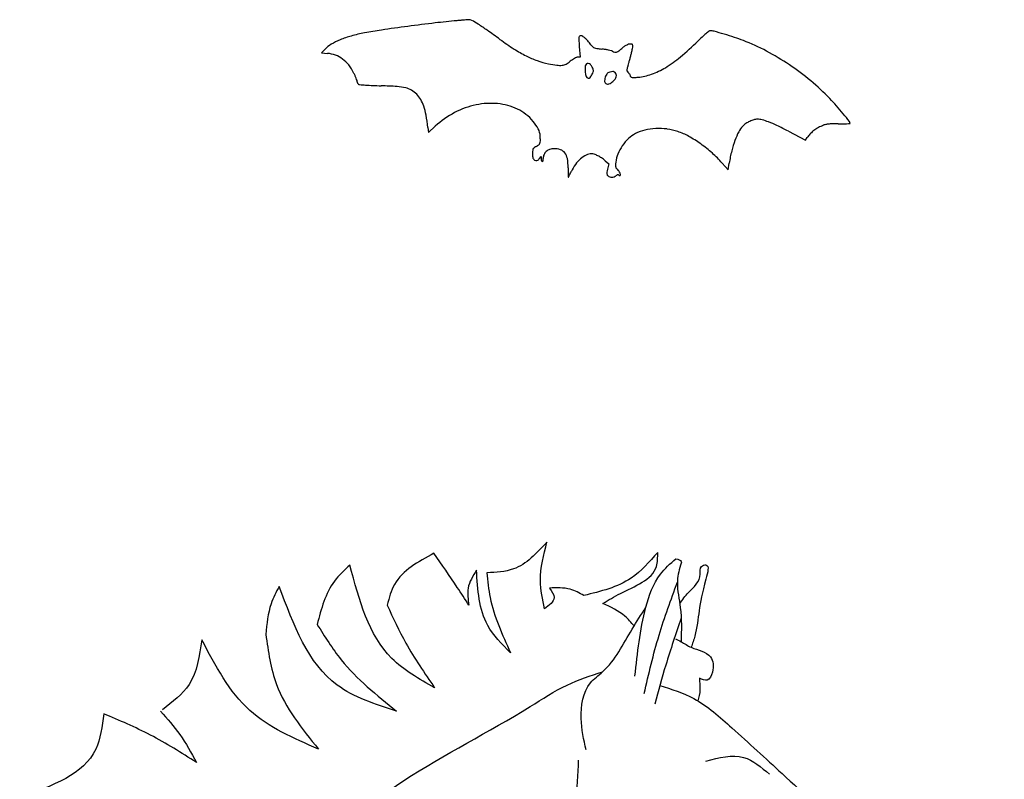
# Model space of a CAD drawing. Units: inches. Extents: x 23688 to 37766, y -4737 to 13074.
# Drawn here: x 25638 to 26607, y 8416 to 9163 of the extents above; entities that cross this region are included whole.
import ezdxf

# ---------------------------------------------------------------- set-up
doc = ezdxf.new("R2010")
doc.units = ezdxf.units.IN
doc.header["$MEASUREMENT"] = 0
doc.layers.add('freecads.com', color=7, linetype='Continuous')

msp = doc.modelspace()

# ---------------------------------------------------------------- linework, layer by layer
at = {"layer": 'freecads.com'}
for p, q in [((26188.46, 9136.36), (26189.17, 9125.86)), ((25938.13, 9133.57), (25934.82, 9130.15)), ((25934.82, 9130.15), (25940.7, 9129.62)), ((26189.17, 9125.86), (26186.79, 9125.86)), ((26040.07, 9051.81), (26046.75, 9057.93)), ((26039.49, 9056.58), (26040.07, 9051.81)), ((26394.15, 9053.02), (26410.86, 9044.36)), ((26410.86, 9044.36), (26412.6, 9046.86)), ((26149.26, 9026.11), (26150.83, 9028.36)), ((26150.83, 9028.36), (26150.88, 9026.17)), ((26213.91, 9024.07), (26217.38, 9021.12)), ((26217.38, 9021.12), (26216.24, 9015.74)), ((26328.92, 9021.71), (26334.75, 9014.97)), ((26334.75, 9014.97), (26335.88, 9021.66))]:
    msp.add_line(p, q, dxfattribs=at)
for centre, radius, start, end in [((26285.71, 7139.43), 2034.19, 97.5144, 98.25283), ((26281.65, 7170.22), 2003.13, 96.73609, 97.5144), ((26137.03, 8394.66), 770.19, 95.14713, 96.73603), ((26187.23, 7837.38), 1329.72, 94.98229, 95.14707), ((26162.69, 8118.81), 1047.22, 94.7851, 94.98219), ((26161.03, 8138.65), 1027.31, 94.61566, 94.78503), ((26083.41, 9100.04), 62.79, 93.31554, 94.61568), ((26080.07, 9157.69), 5.05, 60.48099, 93.31552), ((26006.47, 9027.69), 154.43, 57.71249, 60.48088), ((25970.65, 8971.01), 221.48, 54.96929, 57.71248), ((25988.89, 9056.6), 93.46, 105.40932, 112.51447), ((26009.57, 8981.57), 171.29, 100.89484, 105.40939), ((26045.89, 8792.9), 363.41, 98.25275, 100.89488), ((25548.76, 8369.16), 956.48, 54.04372, 54.96938), ((26199.63, 9143.89), 11.62, 172.09748, 183.24646), ((26189.57, 9145.29), 1.47, 125.93887, 172.09745), ((26189.92, 9144.81), 2.05, 90, 125.93886), ((26189.92, 9143.33), 3.53, 58.71204, 90), ((26183.68, 9133.07), 15.54, 48.30106, 58.71209), ((26464.71, 8977.5), 228.94, 132.79093, 134.22628), ((26399.27, 9048.19), 132.62, 130.6305, 132.79094), ((26453.92, 8984.49), 216.55, 129.51992, 130.63054), ((26317.01, 9150.46), 1.39, 89.62996, 129.51993), ((26316.92, 9135.56), 16.29, 75.10022, 89.62995), ((26212.2, 8741.98), 423.57, 73.72926, 75.10021), ((26240.52, 8839.04), 322.46, 71.80671, 73.72928), ((26288.59, 8985.28), 168.53, 68.68222, 71.80671), ((25960.11, 9112.31), 30.58, 120.93007, 135.96693), ((25978.56, 9081.54), 66.46, 112.51439, 120.93011), ((26287.04, 9386.96), 300.89, 234.04377, 237.25465), ((26791.22, 9177.45), 604.16, 183.24652, 183.89923), ((26174.93, 9123.25), 28.69, 40.61028, 48.30107), ((26129.54, 9084.33), 88.48, 37.288, 40.61024), ((26211.98, 9147.11), 15.14, 217.28796, 226.97549), ((26205.09, 9139.72), 5.04, 226.97551, 248.9755), ((26247.61, 9115.11), 26.04, 124.13641, 132.09594), ((26241.33, 9124.36), 14.86, 112.02206, 124.13639), ((26239.52, 9128.86), 10.02, 97.18895, 112.02202), ((26238.79, 9134.59), 4.24, 69.00645, 97.18896), ((26239.94, 9137.57), 1.05, 18.74643, 69.00639), ((26227.25, 9137.43), 13.87, 348.00565, 356.95345), ((26237.87, 9136.86), 3.23, 356.95337, 18.74648), ((26092.05, 9360.36), 305.34, 309.8902, 314.22628), ((26271.59, 8941.72), 215.29, 62.00977, 68.68215), ((25938, 9099.78), 29.96, 69.36887, 84.81872), ((25938.32, 9100.63), 29.05, 53.55745, 69.36887), ((26192.95, 9240.64), 126.93, 237.2546, 243.37417), ((26177.96, 9210.75), 93.49, 243.37411, 250.63816), ((26186.79, 9122.75), 3.11, 89.99996, 113.30968), ((26207.04, 9144.81), 10.49, 248.9756, 262.34676), ((26225.44, 9281.73), 148.64, 262.34686, 264.27333), ((26203.43, 9062.24), 71.96, 81.62532, 84.27341), ((26204.88, 9072.1), 61.99, 78.66404, 81.62538), ((26206.17, 9078.54), 55.42, 75.84912, 78.66403), ((26218.3, 9126.65), 5.8, 61.06874, 75.84909), ((26225.26, 9139.24), 8.59, 241.06873, 256.70314), ((26224.12, 9134.38), 3.59, 256.70311, 286.67732), ((26223.31, 9137.08), 6.4, 286.67723, 307.25943), ((26199.58, 9168.27), 45.6, 307.25947, 312.09589), ((26003.35, 9188.21), 243.5, 344.5954, 345.46606), ((26073.21, 9170.1), 171.34, 345.46609, 346.59917), ((26070.93, 9170.64), 173.68, 346.59919, 348.00567), ((26212.08, 9216.75), 118.17, 301.08126, 309.89015), ((26252.28, 8905.4), 256.42, 56.15717, 62.00969), ((25936.63, 9098.35), 31.88, 38.53847, 53.55754), ((25927.78, 9091.3), 43.2, 26.57783, 38.53857), ((26175.49, 9203.71), 86.03, 250.63821, 258.36975), ((26185.78, 9253.73), 137.1, 258.36981, 261.87947), ((26169.24, 9137.78), 19.97, 261.87945, 276.43041), ((26170.2, 9129.25), 11.39, 276.4304, 297.30515), ((26164.78, 9139.74), 23.2, 297.30515, 309.5687), ((26197.95, 9099.61), 28.87, 124.52376, 129.56864), ((26195.94, 9102.52), 25.33, 118.95915, 124.52377), ((26193.95, 9106.12), 21.22, 113.3096, 118.9592), ((26220.03, 9113.88), 25.99, 175.16158, 179.05068), ((26202.23, 9115.39), 8.12, 165.91074, 175.1615), ((26197.98, 9116.46), 3.74, 131.78905, 165.91077), ((26196.86, 9117.71), 2.06, 78.56957, 131.78911), ((26196.5, 9115.93), 3.87, 42.92451, 78.56952), ((26191.29, 9111.1), 10.98, 26.53248, 42.92452), ((26177.88, 9104.4), 25.97, 21.58457, 26.53255), ((26321.81, 9089.37), 90, 161.62629, 163.76496), ((26169.34, 9140.01), 70.65, 341.6263, 343.71502), ((26020.92, 9183.37), 225.28, 343.7151, 344.59538), ((26250.31, 8902.45), 259.96, 50.34282, 56.15709), ((25892.27, 9073.54), 82.9, 24.41354, 26.57789), ((25911.77, 9082.39), 61.49, 21.70593, 24.4136), ((26222.55, 9113.84), 28.51, 179.05064, 182.8687), ((26215.23, 9113.47), 21.18, 182.86869, 187.63936), ((26211.08, 9112.92), 16.99, 187.63942, 201.21225), ((26197.46, 9107.63), 2.38, 201.21231, 258.90833), ((26187.45, 9115.85), 15.23, 319.87098, 334.50503), ((26178.93, 9119.91), 24.67, 334.50507, 339.63654), ((26198.59, 9112.59), 3.7, 0.73259, 21.58461), ((26198.65, 9112.59), 3.64, 339.6365, 0.73261), ((26226.5, 9102.11), 13.22, 157.32348, 177.12157), ((26225.61, 9102.48), 12.25, 146.56693, 157.32353), ((26218.8, 9106.98), 4.09, 122.18366, 146.56685), ((26219.68, 9105.59), 5.74, 102.63459, 122.18357), ((26225.86, 9078.02), 33.99, 97.38987, 102.6345), ((26221.65, 9110.48), 1.25, 74.85051, 97.38991), ((26221.02, 9108.17), 3.65, 64.69487, 74.85043), ((26220.74, 9107.57), 4.31, 55.17025, 64.69489), ((26220.94, 9107.87), 3.95, 45.00003, 55.17023), ((26218.18, 9108.42), 6.79, 323.45485, 345.39989), ((26220.98, 9107.9), 3.9, 14.0374, 45.00004), ((26220.56, 9107.8), 4.33, 345.39988, 14.03736), ((26239.47, 9113.34), 4.25, 163.76497, 183.43863), ((26237.43, 9113.22), 2.2, 183.43855, 214.82075), ((26246.38, 9119.45), 13.1, 214.82077, 223.21177), ((26228.36, 9102.51), 11.63, 37.05014, 43.21185), ((26229.07, 9103.06), 10.73, 30.50393, 37.05014), ((26230.69, 9104.01), 8.85, 23.68593, 30.50395), ((26237.29, 9106.9), 1.65, 0.00001, 23.68596), ((26239.62, 9106.9), 0.685, 179.99994, 244.81688), ((26240.78, 9109.38), 3.42, 244.8169, 264.58132), ((26242.02, 9157.5), 51.49, 274.83181, 289.92321), ((26233.32, 9181.53), 77.04, 289.92329, 301.08118), ((25913.15, 9082.94), 60.01, 19.39245, 21.70598), ((25966.7, 9101.79), 3.23, 0.00002, 19.39246), ((25973.01, 9101.79), 3.08, 179.99998, 194.06491), ((25973.84, 9101.99), 3.93, 194.0649, 205.7845), ((25973.53, 9101.84), 3.58, 205.78457, 217.983), ((25972.13, 9100.76), 1.81, 217.983, 238.28259), ((25972.35, 9101.1), 2.23, 238.28252, 265.8061), ((26030.01, 9887.46), 790.69, 265.80619, 266.24508), ((26001.72, 9456.44), 358.74, 266.24509, 267.37449), ((26014.16, 9727.58), 630.17, 267.37446, 268.11518), ((25976.39, 8580.1), 517.93, 86.36396, 88.11511), ((26006.11, 9047.67), 49.42, 76.54398, 86.36397), ((26197.42, 9107.45), 2.19, 258.90834, 319.87094), ((26216.46, 9102.62), 3.16, 177.12148, 234.29548), ((26216.46, 9102.62), 3.16, 234.29545, 291.48064), ((26212.77, 9111.97), 13.21, 291.48062, 311.28349), ((26211.63, 9113.27), 14.94, 311.28346, 323.45492), ((26241.78, 9119.92), 14.01, 264.58133, 273.17899), ((26235.24, 9237.82), 132.09, 273.17896, 274.8318), ((26268.4, 8924.27), 231.62, 44.00269, 50.3428), ((26012.89, 9076.04), 20.25, 59.11507, 76.544), ((26009.52, 9070.39), 26.83, 45.00005, 59.11499), ((26010.65, 9071.53), 25.23, 30.12473, 45.00002), ((26001.97, 9066.49), 35.26, 18.55171, 30.12477), ((25977.18, 9058.17), 61.41, 10.13576, 18.55171), ((26103.01, 9001.46), 79.23, 101.75228, 118.02005), ((26101.28, 9009.74), 70.76, 84.46369, 101.75226), ((26102.46, 9021.89), 58.56, 64.53935, 84.46368), ((26284.52, 8939.84), 209.2, 41.36099, 44.00266), ((26236.44, 8897.51), 273.26, 39.1987, 41.36098), ((25819.03, 9029.9), 222.07, 6.90216, 10.13572), ((26109.2, 8989.82), 92.4, 118.02009, 132.51536), ((26108.77, 9035.14), 43.88, 51.89512, 64.53937), ((26105.62, 9031.13), 48.98, 40.25195, 51.89519), ((25980.27, 8688.6), 603.82, 38.27971, 39.19873), ((26111.19, 9035.84), 41.68, 27.76651, 40.25196), ((26368.86, 9039.99), 26.67, 137.0752, 152.34298), ((26361.06, 9047.24), 16.03, 123.58348, 137.07524), ((26369.02, 9035.26), 30.41, 115.23053, 123.58354), ((26368.63, 9036.09), 29.5, 106.8118, 115.23049), ((26363.59, 9052.76), 12.08, 90.4101, 106.81172), ((26363.64, 9046.09), 18.75, 75.35431, 90.41011), ((26353.59, 9007.63), 58.5, 68.90709, 75.35437), ((26334.49, 8958.13), 111.56, 64.31103, 68.90714), ((26197.45, 8673.23), 427.7, 62.6192, 64.311), ((26441.09, 9025.63), 35.53, 109.17074, 115.25), ((26434.96, 9043.27), 16.86, 98.55226, 109.17073), ((26437.08, 9029.17), 31.11, 91.43154, 98.55226), ((26443.18, 8784.86), 275.5, 90.00004, 91.4315), ((26443.18, 9438.96), 378.6, 270.00001, 270.68183), ((26445.41, 9251.64), 191.26, 270.68182, 271.81833), ((26424.93, 9896.79), 836.74, 271.81825, 272.04469), ((26451.83, 9060.74), 3.1, 359.84787, 38.27965), ((26454.78, 9060.74), 0.152, 272.04473, 359.84779), ((26133.23, 9047.45), 16.78, 3.13177, 27.76646), ((26062.82, 9043.59), 87.29, 0.00296, 3.1318), ((26256.67, 9025.01), 28.82, 117.029, 133.58293), ((26263.12, 9012.38), 43, 103.65417, 117.02899), ((26266.51, 8998.4), 57.38, 92.88052, 103.65427), ((26266.68, 8995), 60.79, 82.40731, 92.88055), ((26267.13, 8998.32), 57.43, 71.47834, 82.40735), ((26265.33, 8992.96), 63.09, 60.81622, 71.47837), ((26407.24, 9019.88), 70, 152.343, 159.77212), ((26436, 9030.59), 28.5, 136.84379, 145.18672), ((26438.92, 9027.85), 32.5, 129.28404, 136.84388), ((26440.29, 9026.18), 34.67, 121.96736, 129.28407), ((26442.51, 9022.63), 38.85, 115.25006, 121.96733), ((26140.47, 9049.77), 12.95, 296.65739, 308.68533), ((26146.33, 9042.45), 3.58, 308.68531, 340.01466), ((26143.19, 9043.6), 6.93, 340.01458, 0.00305), ((26267.82, 9013.2), 45.05, 145.36766, 157.18806), ((26268.08, 9013.02), 45.36, 133.58292, 145.36766), ((26234.17, 8937.17), 126.99, 54.49849, 60.81615), ((26228.81, 8929.66), 136.22, 48.3457, 54.49848), ((26432.69, 9010.5), 97.13, 159.77215, 166.14752), ((26156.85, 9030.76), 14.63, 175.30103, 192.68462), ((26167.89, 9029.85), 25.7, 169.61552, 175.30107), ((26146.57, 9033.76), 4.03, 147.25932, 169.61554), ((26146.28, 9033.94), 3.68, 123.51469, 147.25937), ((26155.13, 9020.58), 19.7, 116.65735, 123.51475), ((26162.45, 9026.38), 9.52, 156.77327, 179.99997), ((26161.8, 9026.66), 8.81, 132.15798, 156.77319), ((26162.39, 9026.01), 9.68, 108.85321, 132.15794), ((26163.41, 9023.02), 12.84, 89.99998, 108.85325), ((26163.41, 9014.85), 21.01, 71.74048, 89.99996), ((26167.23, 9026.45), 8.8, 36.75536, 71.74042), ((26163.99, 9024.03), 12.84, 9.28438, 36.75533), ((26206.72, 9006.59), 25.75, 116.52887, 131.23208), ((26200.44, 9019.17), 11.69, 89.99998, 116.5289), ((26200.44, 9022.59), 8.28, 70.90749, 89.99999), ((26193.95, 9003.83), 28.12, 63.22879, 70.90745), ((26190.89, 8997.76), 34.93, 56.1401, 63.22877), ((26251.79, 9019.94), 27.66, 157.18806, 174.22138), ((26250.53, 8954.08), 103.54, 40.788, 48.34578), ((26498.97, 8994.16), 165.4, 166.14759, 170.42686), ((26147.68, 9028.69), 5.23, 192.68458, 230.1021), ((26145.95, 9026.62), 2.53, 230.10216, 289.59076), ((26145.1, 9029.01), 5.07, 289.59075, 325.10175), ((26162.29, 9026.44), 11.41, 181.37135, 192.67008), ((26151.87, 9024.1), 0.73, 192.67003, 275.81127), ((26151.85, 9024.25), 0.88, 275.81128, 349.24209), ((26140.65, 9026.38), 12.29, 349.24206, 0.00003), ((26120.72, 9016.96), 56.69, 0.16156, 9.28442), ((26222.95, 8992.38), 47.45, 143.92542, 153.92956), ((26212.52, 8999.98), 34.54, 131.23202, 143.9254), ((26188.12, 8993.63), 39.9, 49.72418, 56.14009), ((26229.89, 9019.33), 5.85, 177.59595, 194.81159), ((26277.66, 9017.33), 53.66, 174.2213, 177.59601), ((26836.96, 9018.98), 659.56, 180.16162, 180.46964), ((26510.65, 9016.3), 333.24, 180.46968, 180.98305), ((29474.04, 9067.16), 3297.06, 180.98314, 181.02944), ((25286.71, 9468.06), 1002.75, 332.68437, 332.78269), ((26039.64, 9080.82), 156.07, 332.78264, 333.49585), ((25907.74, 9146.6), 303.46, 333.49595, 333.92957), ((26222.42, 9011.57), 6.85, 170.39967, 184.02686), ((26218.06, 9011.26), 2.48, 184.02677, 210.29176), ((26289.55, 9000.22), 74.93, 168.04172, 170.39971), ((26218.66, 9011.61), 3.17, 210.29177, 232.11371), ((26227.83, 9018.79), 3.72, 194.81165, 218.12772), ((26228.67, 9003.56), 7.09, 117.0548, 126.17491), ((26235.57, 9024.86), 13.56, 218.12773, 227.03914), ((26226.55, 9007.71), 2.42, 96.74748, 117.0548), ((26226.46, 9008.48), 1.65, 71.16048, 96.74759), ((26219.93, 9008.07), 9.39, 31.17776, 47.03913), ((26226.29, 9007.99), 2.17, 50.30981, 71.16047), ((26228.16, 9010.24), 0.752, 230.30976, 307.20972), ((26220.55, 9008.44), 8.67, 14.34504, 31.17777), ((26228.07, 9010.36), 0.909, 307.20968, 14.34503), ((26177.57, 9007.92), 0.0562, 181.0302, 268.36601), ((26177.57, 9007.95), 0.0843, 268.36534, 332.68448), ((26220.06, 9013.42), 5.46, 232.11362, 252.92973), ((26220.36, 9014.39), 6.48, 252.92968, 271.23197), ((26220.35, 9014.84), 6.93, 271.232, 288.88422), ((26220.29, 9015.03), 7.12, 288.8843, 306.17491)]:
    msp.add_arc(centre, radius, start, end, dxfattribs=at)
for points, knots in [([(26156.64, 8649.07), (26146.55, 8638.12), (26130.16, 8620.36), (26106.56, 8619.31), (26097.51, 8618.91)], [0, 0, 0, 0, 42.342007, 68.700026, 68.700026, 68.700026, 68.700026]), ([(26154.2, 8583.46), (26152.22, 8592.7), (26147.52, 8614.64), (26153.3, 8636.45), (26156.64, 8649.07)], [0, 0, 0, 0, 28.007635, 66.461618, 66.461618, 66.461618, 66.461618]), ([(26045.46, 8638.04), (26029.94, 8629.69), (26007.65, 8617.7), (26001.35, 8594.24), (25999.43, 8587.11)], [0, 0, 0, 0, 49.42636, 70.995683, 70.995683, 70.995683, 70.995683]), ([(26079.86, 8586.89), (26076.06, 8592.77), (26064.91, 8610.03), (26053.19, 8626.91), (26045.46, 8638.04)], [0, 0, 0, 0, 20.999753, 61.637972, 61.637972, 61.637972, 61.637972]), ([(26265.54, 8638.88), (26257.4, 8629.56), (26238.16, 8607.53), (26209.49, 8600.54), (26192.94, 8596.5)], [0, 0, 0, 0, 36.325938, 85.869374, 85.869374, 85.869374, 85.869374]), ([(26211.7, 8588.76), (26217.17, 8592.07), (26234.93, 8602.84), (26265.7, 8613.74), (26265.57, 8634.03), (26265.54, 8638.88)], [0, 0, 0, 0, 19.72438, 64.002008, 77.910483, 77.910483, 77.910483, 77.910483]), ([(26243.18, 8517.19), (26245.59, 8539.8), (26249.25, 8574.15), (26263.49, 8615.18), (26277.94, 8627.87), (26283.39, 8632.65)], [0, 0, 0, 0, 68.547642, 104.109639, 125.592789, 125.592789, 125.592789, 125.592789]), ([(26283.39, 8632.65), (26285.86, 8632.04), (26289.78, 8631.07), (26286.38, 8621.21), (26283.42, 8607.16), (26289.42, 8581.61), (26288.9, 8562.27), (26288.6, 8551.11)], [0, 0, 0, 0, 6.089046, 9.647282, 27.087114, 51.718415, 85.314313, 85.314313, 85.314313, 85.314313]), ([(25962.68, 8626.45), (25957.28, 8621.44), (25940.49, 8605.91), (25934.55, 8583.37), (25930.53, 8568.09)], [0, 0, 0, 0, 21.804251, 67.710832, 67.710832, 67.710832, 67.710832]), ([(26046.02, 8505.81), (26030.84, 8514.44), (25985.67, 8540.12), (25971.86, 8592), (25962.68, 8626.45)], [0, 0, 0, 0, 50.952515, 151.62588, 151.62588, 151.62588, 151.62588]), ([(26287.24, 8588.61), (26289.89, 8592.26), (26296.7, 8601.65), (26309.5, 8611.61), (26306.51, 8624.99), (26317.44, 8628.68), (26309.93, 8601.7), (26306.44, 8585.22), (26303.85, 8560.67), (26299.82, 8549.2), (26298.54, 8545.55)], [0, 0, 0, 0, 13.737148, 35.289241, 42.9325, 47.400479, 61.308999, 93.419104, 118.405931, 130.093147, 130.093147, 130.093147, 130.093147]), ([(26087.31, 8621.36), (26083.73, 8615.62), (26077.07, 8604.96), (26078.98, 8592.6), (26079.86, 8586.89)], [0, 0, 0, 0, 19.526071, 36.320996, 36.320996, 36.320996, 36.320996]), ([(26120.75, 8540.27), (26112.28, 8548.75), (26090.42, 8570.64), (26088.49, 8602.09), (26087.31, 8621.36)], [0, 0, 0, 0, 35.020673, 90.323802, 90.323802, 90.323802, 90.323802]), ([(26097.51, 8618.91), (26098.33, 8610.7), (26101.09, 8583.24), (26112.65, 8557.97), (26120.75, 8540.27)], [0, 0, 0, 0, 24.665951, 82.428762, 82.428762, 82.428762, 82.428762]), ([(25893.12, 8605.47), (25890.2, 8599.88), (25882.52, 8585.17), (25880.96, 8568.56), (25880, 8558.26)], [0, 0, 0, 0, 18.778185, 49.392194, 49.392194, 49.392194, 49.392194]), ([(26008.62, 8482.86), (25987.58, 8489.61), (25929.39, 8508.29), (25907.25, 8567.6), (25893.12, 8605.47)], [0, 0, 0, 0, 63.756849, 176.344105, 176.344105, 176.344105, 176.344105]), ([(26159.09, 8603.83), (26161.37, 8600.61), (26166.82, 8592.89), (26158.84, 8586.93), (26154.2, 8583.46)], [0, 0, 0, 0, 10.390588, 24.848689, 24.848689, 24.848689, 24.848689]), ([(26192.94, 8596.5), (26188.55, 8598.9), (26178.07, 8604.63), (26166.06, 8604.13), (26159.09, 8603.83)], [0, 0, 0, 0, 14.781606, 35.210119, 35.210119, 35.210119, 35.210119]), ([(26252.24, 8500.04), (26256.73, 8519.32), (26265.4, 8556.49), (26278.59, 8592.31), (26284.94, 8609.54)], [0, 0, 0, 0, 59.330694, 114.381973, 114.381973, 114.381973, 114.381973]), ([(25999.43, 8587.11), (26005.25, 8574.48), (26018.37, 8546.01), (26036.14, 8520.18), (26046.02, 8505.81)], [0, 0, 0, 0, 41.645477, 93.856988, 93.856988, 93.856988, 93.856988]), ([(26195.03, 8444.61), (26192.84, 8454.7), (26188.13, 8476.48), (26192.71, 8507.59), (26221.58, 8528.05), (26235.44, 8556.58), (26249.31, 8577.8), (26253.94, 8584.89)], [0, 0, 0, 0, 31.363138, 67.657643, 83.794817, 134.614189, 160.071656, 160.071656, 160.071656, 160.071656]), ([(26242.3, 8566.66), (26239.44, 8569.98), (26231.08, 8579.67), (26219.39, 8585.15), (26211.7, 8588.76)], [0, 0, 0, 0, 13.052516, 38.088404, 38.088404, 38.088404, 38.088404]), ([(26288.66, 8574.26), (26283.44, 8558.94), (26273.93, 8531.01), (26266.15, 8502.56), (26262.63, 8489.72)], [0, 0, 0, 0, 48.54406, 88.469113, 88.469113, 88.469113, 88.469113]), ([(25930.53, 8568.09), (25937.97, 8556.14), (25958.56, 8523.05), (25989.11, 8498.52), (26008.62, 8482.86)], [0, 0, 0, 0, 42.019967, 116.286338, 116.286338, 116.286338, 116.286338]), ([(25880, 8558.26), (25882.37, 8541.4), (25888.34, 8499.11), (25915.5, 8465.62), (25931.84, 8445.48)], [0, 0, 0, 0, 50.283192, 126.138788, 126.138788, 126.138788, 126.138788]), ([(25817, 8553.01), (25814.76, 8537.21), (25810.76, 8508.88), (25788.24, 8491.74), (25778.28, 8484.17)], [0, 0, 0, 0, 45.664602, 81.855552, 81.855552, 81.855552, 81.855552]), ([(25931.84, 8445.48), (25907.39, 8456.07), (25856.45, 8478.13), (25830.5, 8527.39), (25817, 8553.01)], [0, 0, 0, 0, 77.555009, 161.594939, 161.594939, 161.594939, 161.594939]), ([(26283.01, 8553.94), (26284.89, 8553.03), (26290.18, 8550.47), (26298.22, 8544.98), (26308.67, 8542.32), (26320.35, 8536.21), (26321.02, 8523.44), (26315.4, 8511.1), (26309.39, 8514.03), (26306.64, 8515.37)], [0, 0, 0, 0, 6.259774, 17.652391, 28.702559, 38.985412, 54.062612, 63.426735, 71.311991, 71.311991, 71.311991, 71.311991]), ([(25574.11, 8167.68), (25609.72, 8169.21), (25681.26, 8172.28), (25804.44, 8215.73), (25897.46, 8322.54), (26013.23, 8419.7), (26111.73, 8468.18), (26174.26, 8509.32), (26199.49, 8517.67), (26211.38, 8521.61)], [0, 0, 0, 0, 106.755433, 214.540623, 380.235798, 522.380718, 666.305858, 708.307907, 745.704243, 745.704243, 745.704243, 745.704243]), ([(26306.64, 8515.37), (26306.71, 8513.68), (26306.87, 8509.8), (26307.6, 8502.22), (26305.93, 8496.54), (26304.89, 8493)], [0, 0, 0, 0, 5.081608, 11.684332, 22.612744, 22.612744, 22.612744, 22.612744]), ([(26267.71, 8508.12), (26279.18, 8504.44), (26305.81, 8495.91), (26343.62, 8461.83), (26393.22, 8416.79), (26446.88, 8366.84), (26501.02, 8308.13), (26548.55, 8260.76), (26577.47, 8212.03), (26600.66, 8186.91), (26609.58, 8158.2), (26591.27, 8136.35), (26593.8, 8107.27), (26577.88, 8086.88), (26559.43, 8071.76), (26545.85, 8077.36), (26540.45, 8080.09), (26539.6, 8080.52)], [0, 0, 0, 0, 35.793904, 83.067731, 149.824322, 238.096049, 302.293738, 389.709503, 438.253453, 470.799517, 492.880917, 520.418221, 547.96576, 574.642193, 596.277321, 611.662426, 614.54086, 614.54086, 614.54086, 614.54086]), ([(25720.53, 8480.23), (25718.97, 8467.86), (25713.59, 8425.24), (25670.03, 8409.4), (25639.13, 8398.15)], [0, 0, 0, 0, 35.760925, 123.113462, 123.113462, 123.113462, 123.113462]), ([(25811.75, 8432.37), (25796.88, 8441.76), (25767.75, 8460.15), (25736.05, 8473.63), (25720.53, 8480.23)], [0, 0, 0, 0, 52.658423, 103.159173, 103.159173, 103.159173, 103.159173]), ([(25776.4, 8482.74), (25783.02, 8475.34), (25796.78, 8459.95), (25806.63, 8441.8), (25811.75, 8432.37)], [0, 0, 0, 0, 29.664075, 61.718429, 61.718429, 61.718429, 61.718429]), ([(26313, 8433.74), (26325.87, 8437.09), (26349.3, 8443.19), (26367.46, 8427.71), (26375.65, 8420.74)], [0, 0, 0, 0, 37.205129, 67.688572, 67.688572, 67.688572, 67.688572]), ([(26170.65, 8359.2), (26175.71, 8370.31), (26186.57, 8394.18), (26187.34, 8420.44), (26187.75, 8434.49)], [0, 0, 0, 0, 36.252331, 77.896978, 77.896978, 77.896978, 77.896978])]:
    msp.add_open_spline(points, degree=3, knots=knots, dxfattribs=at)

doc.saveas('drawing.dxf')
